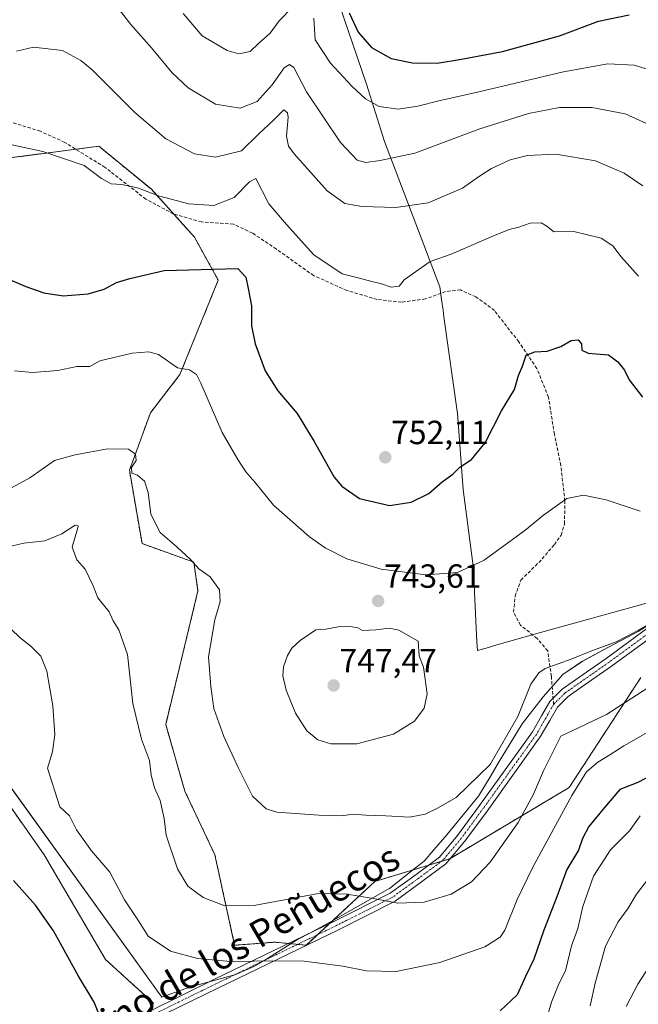
# Model space of a CAD drawing. Units: metres. Extents: x 552958 to 556394, y 4717067 to 4719408.
# Drawn here: x 553177 to 553362, y 4718668 to 4718962 of the extents above; entities that cross this region are included whole.
import ezdxf
from ezdxf.enums import TextEntityAlignment as Align

# ---------------------------------------------------------------- set-up
doc = ezdxf.new("R2010")
doc.units = ezdxf.units.M
doc.header["$MEASUREMENT"] = 0
for name, pattern in [('TRAZO_Y_PUNTO', [1, 0.5, -0.25, 0, -0.25]), ('TRAZOS', [0.75, 0.5, -0.25]), ('TRAZOSX2', [1.5, 1, -0.5])]:
    doc.linetypes.add(name, pattern=pattern)
for name, color, linetype, lineweight in [('Arbolado forestal', 92, 'TRAZOS', 0), ('Arbolado forestal CxS', 92, 'Continuous', 0), ('Camino', 19, 'Continuous', 0), ('Camino Cxs', 19, 'Continuous', 0), ('Camino eje', 39, 'TRAZO_Y_PUNTO', 13), ('Carátula', 7, 'Continuous', 5), ('Cultivos herbáceos CxS', 92, 'Continuous', 0), ('Curva de nivel maestra', 36, 'Continuous', 30), ('Curva de nivel normal', 36, 'Continuous', 0), ('Espacio natural protegido', 2, 'Continuous', 13), ('Espacio natural protegido CxS', 2, 'Continuous', 0), ('Municipio', 9, 'Continuous', 13), ('Municipio CxS', 142, 'Continuous', 0), ('Punto de cota en terreno', 7, 'Continuous', 0), ('Rótulo de punto de cota en terreno', 19, 'Continuous', 0), ('Senda', 19, 'TRAZOSX2', 0), ('Texto cartográfico', 19, 'Continuous', 0)]:
    doc.layers.add(name, color=color, linetype=linetype, lineweight=lineweight)
doc.styles.add('Arial', font='txt', dxfattribs={"height": 0.2})

# ---------------------------------------------------------------- blocks, each defined once
blk = doc.blocks.new('*U151')
at = {"layer": 'Arbolado forestal CxS', "color": 92, "linetype": 'Continuous', "lineweight": 0}
blk.add_polyline3d([(553362.92, 4718765.35, 736.25), (553341.47, 4718732.46, 730.95), (553305.77, 4718711.16, 736.88), (553283.37, 4718704.38, 735.99), (553262.83, 4718685.28, 731.06), (553253.43, 4718686.21, 731.6), (553241.38, 4718685.28, 731.39), (553235.45, 4718712.36, 737.53), (553226.47, 4718731.37, 736.49), (553220.75, 4718751.37, 736.37), (553230.39, 4718791.28, 739.12), (553229.2, 4718799.89, 739.99), (553213.67, 4718805.44, 738.55), (553209.9, 4718827.39, 739.67), (553216.17, 4718844.57, 741.81), (553225.01, 4718856.04, 744.61), (553236.47, 4718884.29, 749.28), (553229.33, 4718897.15, 752.35), (553216.47, 4718911.44, 755.3), (553200.76, 4718924.3, 756.2), (553153.53, 4718918.21, 754.75)], dxfattribs=at)
blk = doc.blocks.new('*U167')
at = {"layer": 'Espacio natural protegido CxS', "color": 2, "linetype": 'Continuous', "lineweight": 0}
blk.add_polyline3d([(553372.76, 4718785.85, 739.38), (553362.17, 4718779.12, 739.96), (553351.81, 4718773.71, 739.63), (553345.33, 4718770.18, 739.3), (553339.57, 4718766.32, 739.07), (553333.68, 4718759.59, 738.57), (553327.44, 4718751.53, 739.24), (553320.26, 4718739.71, 739.56), (553318.02, 4718735.97, 739.46), (553314.33, 4718729.85, 738.94), (553304.87, 4718718.3, 737.95), (553300.98, 4718713.83, 737.55), (553298.05, 4718710.45, 737.11), (553295.53, 4718708.46, 736.76), (553287.72, 4718702.3, 735.68), (553287.14, 4718701.97, 735.61), (553271.01, 4718692.76, 732.9), (553264.07, 4718689.04, 731.99), (553260.23, 4718686.98, 731.53), (553252.32, 4718682.01, 730.58), (553250.07, 4718680.6, 730.14), (553247.3, 4718679.03, 729.59), (553241.71, 4718676.57, 729.14), (553230.49, 4718673.4, 728.34), (553228.35, 4718672.79, 728.1), (553226.73, 4718672.34, 727.94), (553219.61, 4718669.73, 727.21), (553154.78, 4718759.65, 725.73)], dxfattribs=at)
blk = doc.blocks.new('*U168')
at = {"layer": 'Espacio natural protegido CxS', "color": 2, "linetype": 'Continuous', "lineweight": 0}
blk.add_polyline3d([(553372.763, 4718785.851, 739.3808), (553362.168, 4718779.119, 739.9588), (553351.809, 4718773.712, 739.6346), (553345.335, 4718770.18, 739.3034), (553339.567, 4718766.318, 739.0743), (553333.681, 4718759.587, 738.5699), (553327.442, 4718751.531, 739.2391), (553320.264, 4718739.708, 739.5612), (553318.017, 4718735.971, 739.46), (553314.334, 4718729.847, 738.9381), (553304.875, 4718718.298, 737.9481), (553300.982, 4718713.826, 737.5495), (553298.046, 4718710.454, 737.1099), (553295.5257, 4718708.4637, 736.7573), (553287.716, 4718702.296, 735.6832), (553287.138, 4718701.966, 735.6132), (553271.006, 4718692.757, 732.8996), (553264.071, 4718689.039, 731.9924), (553260.23, 4718686.98, 731.526), (553252.317, 4718682.013, 730.5845), (553250.073, 4718680.604, 730.143), (553247.305, 4718679.033, 729.5903), (553241.706, 4718676.568, 729.1444), (553230.489, 4718673.398, 728.3392), (553228.346, 4718672.792, 728.1043), (553226.731, 4718672.335, 727.9439), (553219.611, 4718669.734, 727.2057), (553154.779, 4718759.654, 725.7285)], dxfattribs=at)
blk = doc.blocks.new('*U169')
at = {"layer": 'Espacio natural protegido', "color": 2, "linetype": 'Continuous', "lineweight": 13}
blk.add_polyline3d([(553372.76, 4718785.85, 739.38), (553362.17, 4718779.12, 739.96), (553351.81, 4718773.71, 739.63), (553345.33, 4718770.18, 739.3), (553339.57, 4718766.32, 739.07), (553333.68, 4718759.59, 738.57), (553327.44, 4718751.53, 739.24), (553320.26, 4718739.71, 739.56), (553318.02, 4718735.97, 739.46), (553314.33, 4718729.85, 738.94), (553304.87, 4718718.3, 737.95), (553300.98, 4718713.83, 737.55), (553298.05, 4718710.45, 737.11), (553295.53, 4718708.46, 736.76), (553287.72, 4718702.3, 735.68), (553287.14, 4718701.97, 735.61), (553271.01, 4718692.76, 732.9), (553264.07, 4718689.04, 731.99), (553260.23, 4718686.98, 731.53), (553252.32, 4718682.01, 730.58), (553250.07, 4718680.6, 730.14), (553247.3, 4718679.03, 729.59), (553241.71, 4718676.57, 729.14), (553230.49, 4718673.4, 728.34), (553228.35, 4718672.79, 728.1), (553226.73, 4718672.34, 727.94), (553219.61, 4718669.73, 727.21), (553154.78, 4718759.65, 725.73)], dxfattribs=at)
blk = doc.blocks.new('*U203')
at = {"layer": 'Curva de nivel normal', "color": 36, "linetype": 'Continuous', "lineweight": 0}
blk.add_polyline3d([(553174.37, 4718779.95, 730), (553177.18, 4718777.22, 730), (553180.34, 4718774.72, 730), (553183.36, 4718771.74, 730), (553185.2, 4718767.31, 730), (553186.99, 4718756.94, 730), (553187.55, 4718748.32, 730), (553186.85, 4718743.14, 730), (553185.37, 4718738.26, 730), (553189.06, 4718726.66, 730), (553191.91, 4718724, 730), (553194.02, 4718719.77, 730), (553198.5, 4718713.54, 730), (553203.98, 4718707.14, 730), (553208.46, 4718698.85, 730), (553212.61, 4718692.6, 730), (553215.46, 4718688.03, 730), (553222.13, 4718683.52, 730), (553230.25, 4718681.27, 730), (553241.2, 4718680.32, 730), (553249.92, 4718680.6, 730), (553262.16, 4718680.5, 730), (553273.78, 4718679.03, 730), (553280.86, 4718677.61, 730), (553289.72, 4718677.43, 730), (553302.74, 4718680.08, 730), (553316.29, 4718684.85, 730), (553320.85, 4718687.72, 730), (553322.25, 4718689.78, 730), (553325.93, 4718698.94, 730), (553330.66, 4718708.68, 730), (553342.27, 4718730.04, 730), (553346.66, 4718737.18, 730), (553350.06, 4718740.05, 730), (553353.7, 4718742.28, 730), (553357.85, 4718744.99, 730), (553367.08, 4718750.22, 730)], dxfattribs=at)
blk = doc.blocks.new('5PATER')
at = {"layer": 'Carátula', "linetype": 'Continuous', "lineweight": 5}
h = blk.add_hatch(color=250, dxfattribs=at)
edge = h.paths.add_edge_path()
edge.add_ellipse((0, 0.01), major_axis=(-1.33, -1.34), ratio=0.999422, start_angle=0, end_angle=360)

msp = doc.modelspace()

# ---------------------------------------------------------------- linework, layer by layer
at = {"layer": 'Arbolado forestal', "color": 92, "linetype": 'TRAZOS', "lineweight": 0}
for points in [[(553362.92, 4718765.35, 736.25), (553341.47, 4718732.46, 730.95), (553306.01, 4718711.31, 736.89), (553305.77, 4718711.16, 736.88), (553303.33, 4718710.42, 736.88), (553299.35, 4718709.22, 736.83), (553283.37, 4718704.38, 735.99), (553269.77, 4718691.74, 732.72), (553266.29, 4718688.5, 731.89), (553262.83, 4718685.28, 731.06), (553260.17, 4718685.54, 731.16), (553257.51, 4718685.8, 731.35), (553253.42, 4718686.21, 731.6), (553241.38, 4718685.28, 731.39), (553235.45, 4718712.36, 737.53), (553226.47, 4718731.37, 736.49), (553220.75, 4718751.37, 736.37), (553230.39, 4718791.28, 739.12), (553229.2, 4718799.89, 739.99), (553213.67, 4718805.44, 738.55), (553209.9, 4718827.39, 739.67), (553216.17, 4718844.57, 741.81), (553225.01, 4718856.05, 744.61), (553236.47, 4718884.29, 749.28), (553229.32, 4718897.15, 752.35), (553223.15, 4718904.02, 753.98), (553216.47, 4718911.44, 755.3), (553200.76, 4718924.3, 756.2), (553193.86, 4718923.41, 755.49), (553153.53, 4718918.21, 754.75)], [(553215.18, 4718665.27, 726.42), (553217.07, 4718667.97, 726.69), (553202.77, 4718680.98, 726.34), (553184.41, 4718712.29, 726.85), (553174.18, 4718726.85, 726.18), (553168, 4718735.35, 725.21), (553153.11, 4718750.66, 724.59), (553147.15, 4718768.95, 726.26), (553128.11, 4718777.69, 727.18)]]:
    msp.add_polyline3d(points, dxfattribs=at)
at = {"layer": 'Arbolado forestal CxS', "color": 92, "linetype": 'Continuous', "lineweight": 0}
for points in [[(553153.53, 4718918.21, 754.75), (553200.76, 4718924.3, 756.2), (553216.47, 4718911.44, 755.3), (553229.33, 4718897.15, 752.35), (553236.47, 4718884.29, 749.28), (553225.01, 4718856.04, 744.61), (553216.17, 4718844.57, 741.81), (553209.9, 4718827.39, 739.67), (553213.67, 4718805.44, 738.55), (553229.2, 4718799.89, 739.99), (553230.39, 4718791.28, 739.12), (553220.75, 4718751.37, 736.37), (553226.47, 4718731.37, 736.49), (553235.45, 4718712.36, 737.53), (553241.38, 4718685.28, 731.39), (553253.43, 4718686.21, 731.6), (553262.83, 4718685.28, 731.06), (553283.37, 4718704.38, 735.99), (553305.77, 4718711.16, 736.88), (553341.47, 4718732.46, 730.95), (553362.92, 4718765.35, 736.25)], [(553210.75, 4718658.94, 725.68), (553217.07, 4718667.97, 726.69), (553202.77, 4718680.98, 726.34), (553184.41, 4718712.29, 726.85), (553174.18, 4718726.85, 726.18)]]:
    msp.add_polyline3d(points, dxfattribs=at)
at = {"layer": 'Camino', "color": 19, "linetype": 'Continuous', "lineweight": 0}
for points in [[(553215.75, 4718665.49, 726.47), (553235.15, 4718675, 728.79), (553271.26, 4718692.45, 732.85), (553287.95, 4718700.86, 735.4), (553295.66, 4718706.48, 736.47), (553302.67, 4718711.67, 737.11), (553308.09, 4718718.13, 737.62), (553314.67, 4718727.08, 738.4), (553330.5, 4718749.11, 737.93), (553333.24, 4718753.94, 737.73), (553335.72, 4718758.21, 738.06), (553339.37, 4718761.86, 738.26), (553344.37, 4718765.37, 738.69), (553352.56, 4718771.05, 739.22), (553365.04, 4718780.21, 739.95)], [(553366.58, 4718777.87, 739.5), (553354.19, 4718768.77, 738.7), (553345.97, 4718763.08, 738.41), (553341.18, 4718759.71, 737.96), (553337.96, 4718756.48, 737.53), (553335.67, 4718752.55, 737.12), (553332.86, 4718747.59, 736.87), (553316.93, 4718725.43, 737.86), (553310.29, 4718716.4, 737.22), (553304.6, 4718709.62, 736.69), (553297.32, 4718704.23, 736.12), (553289.41, 4718698.47, 734.99), (553272.5, 4718689.94, 732.51), (553236.38, 4718672.48, 728.37), (553216.88, 4718662.93, 726.48)]]:
    msp.add_polyline3d(points, dxfattribs=at)
at = {"layer": 'Camino Cxs', "color": 19, "linetype": 'Continuous', "lineweight": 0}
for points in [[(553215.75, 4718665.49, 726.47), (553235.15, 4718675, 728.79), (553271.26, 4718692.45, 732.85), (553287.95, 4718700.86, 735.4), (553295.66, 4718706.48, 736.47), (553302.67, 4718711.67, 737.11), (553308.09, 4718718.13, 737.62), (553314.67, 4718727.08, 738.4), (553330.5, 4718749.11, 737.93), (553333.24, 4718753.94, 737.73), (553335.72, 4718758.21, 738.06), (553339.37, 4718761.86, 738.26), (553344.37, 4718765.37, 738.69), (553352.56, 4718771.05, 739.22), (553365.04, 4718780.21, 739.95)], [(553366.58, 4718777.87, 739.5), (553354.19, 4718768.77, 738.7), (553345.97, 4718763.08, 738.41), (553341.18, 4718759.71, 737.96), (553337.96, 4718756.48, 737.53), (553335.67, 4718752.55, 737.12), (553332.86, 4718747.59, 736.87), (553316.93, 4718725.43, 737.86), (553310.29, 4718716.4, 737.22), (553304.6, 4718709.62, 736.69), (553297.32, 4718704.23, 736.12), (553289.41, 4718698.47, 734.99), (553272.5, 4718689.94, 732.51), (553236.38, 4718672.48, 728.37), (553216.88, 4718662.93, 726.48)]]:
    msp.add_polyline3d(points, dxfattribs=at)
at = {"layer": 'Camino eje', "color": 39, "linetype": 'TRAZO_Y_PUNTO', "lineweight": 13}
for points in [[(553592.42, 4718791.61, 749.38), (553584.62, 4718791.74, 748.75), (553572.18, 4718790.95, 748.08), (553560.28, 4718790.02, 747.06), (553542.55, 4718789.23, 747.11), (553529.85, 4718788.3, 747.31), (553522.18, 4718788.17, 747.38), (553515.43, 4718788.83, 746.58), (553506.57, 4718790.95, 745.19), (553493.6, 4718796.11, 744.49), (553474.82, 4718801.53, 744.71), (553452.59, 4718806.29, 745.56), (553442.67, 4718809.07, 744.8), (553435.39, 4718810.39, 743.7), (553428.25, 4718811.32, 742.29), (553423.49, 4718811.45, 741.83), (553419.12, 4718809.73, 741.09), (553406.03, 4718802.46, 739.22), (553387.11, 4718791.61, 738.67), (553365.81, 4718779.04, 739.78), (553353.37, 4718769.91, 738.97), (553345.17, 4718764.22, 738.55), (553340.28, 4718760.79, 738.11), (553336.84, 4718757.35, 737.79)], [(553336.84, 4718757.35, 737.79), (553334.46, 4718753.24, 737.46), (553331.68, 4718748.35, 737.43), (553315.8, 4718726.26, 738.12), (553309.19, 4718717.26, 737.42), (553303.63, 4718710.65, 736.9), (553296.49, 4718705.35, 736.32), (553288.68, 4718699.67, 735.18), (553271.88, 4718691.2, 732.69), (553235.77, 4718673.74, 728.58), (553216.32, 4718664.21, 726.46)]]:
    msp.add_polyline3d(points, dxfattribs=at)
at = {"layer": 'Cultivos herbáceos CxS', "color": 92, "linetype": 'Continuous', "lineweight": 0}
for points in [[(553079.45, 4718653.83, 710.68), (553012.87, 4718730.68, 718.99), (553019.71, 4718746.63, 722.54), (553044.11, 4718753.28, 721.86), (553054.09, 4718782.12, 729.21), (553057.39, 4718785.01, 728.68), (553058.53, 4718786, 728.65), (553080.76, 4718781.29, 726.64), (553105.13, 4718783.64, 728.05), (553128.11, 4718777.69, 727.18), (553128.11, 4718777.69, 727.18), (553147.15, 4718768.95, 726.26), (553153.11, 4718750.66, 724.59), (553168, 4718735.35, 725.21), (553174.18, 4718726.85, 726.18), (553184.41, 4718712.29, 726.85), (553202.77, 4718680.98, 726.34), (553217.07, 4718667.97, 726.69), (553210.75, 4718658.94, 725.68)], [(553215.18, 4718665.27, 726.42), (553217.07, 4718667.97, 726.69), (553202.77, 4718680.98, 726.34), (553184.41, 4718712.29, 726.85), (553174.18, 4718726.85, 726.18), (553168, 4718735.35, 725.21), (553153.11, 4718750.66, 724.59), (553147.15, 4718768.95, 726.26), (553128.11, 4718777.69, 727.18)]]:
    msp.add_polyline3d(points, dxfattribs=at)
at = {"layer": 'Curva de nivel maestra', "color": 36, "linetype": 'Continuous', "lineweight": 30}
for points in [[(553275.6, 4718964.2, 775), (553278.38, 4718958.45, 775), (553282.34, 4718953.9, 775), (553288.23, 4718950.56, 775), (553294.63, 4718949.25, 775), (553301.97, 4718949.15, 775), (553309.28, 4718950.39, 775), (553321.55, 4718952.7, 775), (553338.6, 4718957.37, 775), (553350.29, 4718961.77, 775), (553359.45, 4718963.59, 775)], [(553174.73, 4718884.18, 750), (553178.92, 4718882.39, 750), (553184.23, 4718880.47, 750), (553190.03, 4718879.57, 750), (553197.5, 4718880.13, 750), (553202.32, 4718881.6, 750), (553205.99, 4718883.51, 750), (553209.99, 4718884.77, 750), (553220.32, 4718887.15, 750), (553242.37, 4718887.78, 750), (553244.75, 4718885.18, 750), (553245.47, 4718881.78, 750), (553246.42, 4718876.54, 750), (553246.45, 4718870.64, 750), (553247.47, 4718865.23, 750), (553250.56, 4718857.12, 750), (553254.28, 4718851.14, 750), (553260.08, 4718844.35, 750), (553265.16, 4718835.99, 750), (553271.15, 4718825.33, 750), (553273.47, 4718822.58, 750), (553278.76, 4718818.9, 750), (553287.7, 4718816.86, 750), (553294.22, 4718817.87, 750), (553299.48, 4718820.48, 750), (553303.52, 4718823.91, 750), (553306.64, 4718826.26, 750), (553308.76, 4718828.33, 750), (553312.3, 4718830.6, 750), (553316.32, 4718835.57, 750), (553321.24, 4718845.15, 750), (553325.1, 4718851.52, 750), (553326.35, 4718855.72, 750), (553327.54, 4718858.57, 750), (553328.66, 4718861.82, 750), (553331.24, 4718862.86, 750), (553334.88, 4718863.01, 750), (553338.95, 4718864.38, 750), (553342.1, 4718866.22, 750), (553344.15, 4718866.36, 750), (553345.21, 4718865.2, 750), (553345.28, 4718863.3, 750), (553347.14, 4718862.38, 750), (553353.22, 4718861.9, 750), (553356.04, 4718859.87, 750), (553358.06, 4718857.37, 750), (553359.47, 4718854.45, 750), (553363.42, 4718849.26, 750)], [(553366.24, 4718736.16, 725), (553362.02, 4718733.96, 725), (553356.62, 4718731.9, 725), (553352.02, 4718726.5, 725), (553347.35, 4718720.79, 725), (553345.45, 4718717.23, 725), (553344.33, 4718713.75, 725), (553340.76, 4718707.92, 725), (553337.79, 4718699.77, 725), (553333.9, 4718689.77, 725), (553330.95, 4718681.15, 725), (553328.42, 4718675.94, 725), (553325.92, 4718670.48, 725), (553320.82, 4718665.62, 725)], [(553200.96, 4718664.3, 725), (553199.33, 4718668.27, 725), (553194.67, 4718676.08, 725), (553187.18, 4718689.6, 725), (553181.74, 4718697.24, 725), (553175.16, 4718704.65, 725)]]:
    msp.add_polyline3d(points, dxfattribs=at)
at = {"layer": 'Curva de nivel normal', "color": 36, "linetype": 'Continuous', "lineweight": 0}
for points in [[(553204.32, 4718968.48, 765), (553210.32, 4718960.76, 765), (553216.5, 4718953.74, 765), (553222.69, 4718946.29, 765), (553227.44, 4718941.81, 765), (553235.6, 4718936.88, 765), (553242.99, 4718935.75, 765), (553248.16, 4718937.74, 765), (553252.65, 4718942.74, 765), (553256.18, 4718947.75, 765), (553257.78, 4718948.82, 765), (553259.13, 4718947.83, 765), (553262.86, 4718940.63, 765), (553273.07, 4718925.45, 765), (553278.05, 4718920.15, 765), (553280.62, 4718919.42, 765), (553284.96, 4718920.04, 765), (553295.3, 4718922.26, 765), (553314.72, 4718929.53, 765), (553329.3, 4718934.15, 765), (553338.62, 4718935.9, 765), (553348.29, 4718935.96, 765), (553358.21, 4718933.97, 765), (553366.61, 4718930.25, 765)], [(553258.77, 4718966.01, 770), (553254.71, 4718961.87, 770), (553251.98, 4718958.14, 770), (553248.64, 4718955.17, 770), (553245.98, 4718952.62, 770), (553242.64, 4718951.96, 770), (553239.09, 4718952.97, 770), (553231.66, 4718957.35, 770), (553226.01, 4718964.02, 770)], [(553367.49, 4718946.58, 770), (553360.96, 4718948.55, 770), (553353.02, 4718948.95, 770), (553339.76, 4718946.56, 770), (553314.5, 4718940.56, 770), (553302.48, 4718937.94, 770), (553296.22, 4718936.29, 770), (553290.29, 4718935.45, 770), (553284.64, 4718936.26, 770), (553280.49, 4718938.54, 770), (553276.56, 4718942.18, 770), (553270.04, 4718949.22, 770), (553265.5, 4718956.16, 770), (553265.1, 4718962.6, 770)], [(553363.58, 4718912.51, 760), (553357.99, 4718916.25, 760), (553349.36, 4718919.96, 760), (553337.52, 4718922, 760), (553329.02, 4718921.55, 760), (553323.86, 4718920.22, 760), (553318.21, 4718917.7, 760), (553314.32, 4718915.21, 760), (553309.53, 4718911.8, 760), (553299.31, 4718907.37, 760), (553289.64, 4718906.01, 760), (553279.44, 4718906.28, 760), (553274.34, 4718907.16, 760), (553269.06, 4718911.02, 760), (553259.14, 4718922.03, 760), (553257.47, 4718924.39, 760), (553256.9, 4718927.38, 760), (553257.41, 4718932.98, 760), (553257.22, 4718934.33, 760), (553256.14, 4718935.18, 760), (553253.13, 4718932.23, 760), (553248.56, 4718927.89, 760), (553243.41, 4718922.97, 760), (553235.66, 4718921.08, 760), (553229.41, 4718922.02, 760), (553220.76, 4718926.5, 760), (553211.5, 4718934.4, 760), (553198.72, 4718947.17, 760), (553195.37, 4718950.02, 760), (553189.83, 4718952.94, 760), (553181.17, 4718953.94, 760), (553176.06, 4718952.78, 760)], [(553362.29, 4718885.44, 755), (553357.03, 4718891.28, 755), (553354.57, 4718894.56, 755), (553351.03, 4718896.85, 755), (553342.92, 4718898.81, 755), (553336.89, 4718898.72, 755), (553334.84, 4718900.44, 755), (553333.11, 4718901.38, 755), (553329.77, 4718901.31, 755), (553326.42, 4718900.13, 755), (553323.53, 4718899.4, 755), (553318.19, 4718897.22, 755), (553306.21, 4718892.08, 755), (553299.93, 4718889.82, 755), (553292.12, 4718884.36, 755), (553290.59, 4718882.51, 755), (553288.26, 4718882.2, 755), (553285.3, 4718883.18, 755), (553281.99, 4718883.91, 755), (553278.79, 4718884.87, 755), (553273.56, 4718886.12, 755), (553265.06, 4718891.8, 755), (553256.86, 4718900.94, 755), (553251.63, 4718907.09, 755), (553247.68, 4718914.67, 755), (553245.84, 4718913.68, 755), (553241.28, 4718908.95, 755), (553235.15, 4718906.64, 755), (553227.7, 4718907.12, 755), (553218.54, 4718909.52, 755), (553212.31, 4718911.88, 755), (553207.58, 4718912.92, 755), (553204.43, 4718913.1, 755), (553201.5, 4718914.69, 755), (553196.3, 4718918.58, 755), (553184.01, 4718922.76, 755), (553170.46, 4718925.6, 755)], [(553175.53, 4718857.14, 745), (553180.92, 4718856.65, 745), (553188.51, 4718857.24, 745), (553194.12, 4718858.42, 745), (553198.04, 4718858.47, 745), (553200.99, 4718860.17, 745), (553210.74, 4718862.45, 745), (553215.72, 4718862.82, 745), (553218.59, 4718862.02, 745), (553224.23, 4718858.02, 745), (553227.9, 4718857.42, 745), (553229.93, 4718856, 745), (553231.3, 4718853.42, 745), (553237.66, 4718838.65, 745), (553242.32, 4718830.62, 745), (553244.68, 4718826.87, 745), (553247.48, 4718823.74, 745), (553252.97, 4718816.9, 745), (553263.8, 4718807.42, 745), (553268.46, 4718804.22, 745), (553274.96, 4718800.9, 745), (553285.2, 4718797.8, 745), (553298.61, 4718796.11, 745), (553308.08, 4718796.8, 745), (553316.02, 4718800.48, 745), (553328.22, 4718809.37, 745), (553333.82, 4718814, 745), (553340.8, 4718818.92, 745), (553345.79, 4718819.94, 745), (553352.55, 4718818.5, 745), (553362.71, 4718815.19, 745)], [(553174.82, 4718822.24, 740), (553180.06, 4718825.1, 740), (553187.5, 4718830.26, 740), (553193.65, 4718832.04, 740), (553203.32, 4718833.8, 740), (553209.59, 4718833.74, 740), (553211.74, 4718832.2, 740), (553211.92, 4718830.27, 740), (553210.5, 4718828.24, 740), (553210.57, 4718826.53, 740), (553212.35, 4718825.9, 740), (553214.39, 4718824.13, 740), (553215.54, 4718820.74, 740), (553216.34, 4718814.26, 740), (553219.13, 4718808.72, 740), (553224.17, 4718804.42, 740), (553228.16, 4718800.67, 740), (553230.66, 4718797.91, 740), (553234.03, 4718795.55, 740), (553236.81, 4718791.57, 740), (553237.07, 4718788.09, 740), (553235.43, 4718782.66, 740), (553233.54, 4718771.56, 740), (553234.24, 4718762.72, 740), (553235.16, 4718756.07, 740), (553238.12, 4718747.74, 740), (553242.4, 4718738.5, 740), (553246.68, 4718729.9, 740), (553250.82, 4718726.13, 740), (553253.98, 4718725.05, 740), (553266.54, 4718724.24, 740), (553273.33, 4718723.97, 740), (553276.86, 4718724.48, 740), (553280.6, 4718724.21, 740), (553286.6, 4718724.02, 740), (553293.66, 4718723.58, 740), (553298.39, 4718724.48, 740), (553302.32, 4718726.42, 740), (553307.64, 4718729.48, 740), (553317.8, 4718739.34, 740), (553326.08, 4718753.73, 740), (553330.03, 4718763.37, 740), (553332.43, 4718766.82, 740), (553334.26, 4718768.03, 740), (553342.04, 4718770.86, 740), (553347.99, 4718773.24, 740), (553355.6, 4718776.08, 740), (553360.94, 4718778.82, 740), (553365.12, 4718781.24, 740)], [(553166.27, 4718802.75, 735), (553178.33, 4718805.54, 735), (553184.56, 4718806.29, 735), (553189.61, 4718808.39, 735), (553193.66, 4718810.92, 735), (553194.53, 4718810.78, 735), (553194.34, 4718809.82, 735), (553192.79, 4718804.41, 735), (553194.15, 4718800.56, 735), (553196.63, 4718797.75, 735), (553198.99, 4718792.85, 735), (553200.47, 4718789.22, 735), (553203.82, 4718785.02, 735), (553205, 4718782.32, 735), (553206.69, 4718779.65, 735), (553209.32, 4718772.27, 735), (553210.93, 4718757.58, 735), (553213.54, 4718746.93, 735), (553215.86, 4718740.6, 735), (553216.37, 4718736.15, 735), (553217.43, 4718732.38, 735), (553219.13, 4718728.57, 735), (553220.24, 4718723.18, 735), (553220.92, 4718718.19, 735), (553224.23, 4718708.17, 735), (553227.37, 4718702.98, 735), (553231.91, 4718699.52, 735), (553238.4, 4718697.03, 735), (553247.68, 4718697.3, 735), (553266.44, 4718700.78, 735), (553274.92, 4718700.61, 735), (553282.31, 4718699.37, 735), (553290.24, 4718697.9, 735), (553298.1, 4718698.21, 735), (553306.2, 4718700.54, 735), (553312.27, 4718704.26, 735), (553317.89, 4718710.12, 735), (553326.24, 4718722.01, 735), (553330.8, 4718730.45, 735), (553333.77, 4718737.48, 735), (553336.22, 4718742.22, 735), (553338.96, 4718747.84, 735), (553344.49, 4718750.47, 735), (553352.65, 4718754.36, 735), (553364.74, 4718762.1, 735)], [(553270.2, 4718745.52, 745), (553277.91, 4718745.56, 745), (553288.96, 4718748.48, 745), (553295.22, 4718752.29, 745), (553298.12, 4718756.25, 745), (553298.98, 4718760.54, 745), (553297.88, 4718768.5, 745), (553296.62, 4718771.84, 745), (553296.33, 4718776.28, 745), (553290.47, 4718779.55, 745), (553287.58, 4718780.15, 745), (553283.6, 4718779.65, 745), (553279.68, 4718779.42, 745), (553278.21, 4718780.23, 745), (553275.99, 4718780.68, 745), (553272.31, 4718780.59, 745), (553268.64, 4718779.87, 745), (553265.64, 4718779.62, 745), (553260.98, 4718776.44, 745), (553258.46, 4718774.2, 745), (553257.17, 4718771.92, 745), (553256.01, 4718768.58, 745), (553255.84, 4718765.92, 745), (553256.78, 4718761.62, 745), (553259.58, 4718754.71, 745), (553262.98, 4718749.44, 745), (553266.29, 4718746.72, 745), (553270.2, 4718745.52, 745)], [(553332.3, 4718654.92, 720), (553336.19, 4718668.26, 720), (553338.38, 4718673.78, 720), (553340.37, 4718677.62, 720), (553342.18, 4718685.1, 720), (553344.07, 4718690.32, 720), (553345.57, 4718696.87, 720), (553348.77, 4718705.93, 720), (553353.85, 4718713.81, 720), (553359.54, 4718719.5, 720), (553362.78, 4718724, 720)], [(553347.74, 4718667.16, 715), (553349.3, 4718673.94, 715), (553352.36, 4718685.02, 715), (553356.14, 4718692.27, 715), (553359.16, 4718696.35, 715), (553361.62, 4718700.6, 715), (553366.54, 4718706.93, 715)], [(553358.56, 4718666.92, 710), (553362, 4718673.68, 710), (553369.75, 4718685.52, 710)]]:
    msp.add_polyline3d(points, dxfattribs=at)
at = {"layer": 'Municipio', "color": 9, "linetype": 'Continuous', "lineweight": 13}
msp.add_polyline3d([(553269.99, 4718974.8, 773.15), (553280.79, 4718942.88, 771.08), (553286.18, 4718925.72, 766.77), (553302.27, 4718883.53, 754.21), (553302.77, 4718882.22, 754.04), (553302.97, 4718880.79, 753.92), (553303.29, 4718878.5, 753.74), (553303.74, 4718875.26, 753.74), (553304.01, 4718873.33, 753.72), (553308.08, 4718844.36, 752.09), (553309.77, 4718821.63, 748.98), (553312.85, 4718798, 744.82), (553313.3, 4718788.69, 743.19), (553313.9, 4718776.04, 742.94), (553314.02, 4718773.48, 742.91), (553317.3, 4718774.41, 742.6), (553319.16, 4718774.95, 742.37), (553332.96, 4718778.87, 741.09), (553363.97, 4718787.43, 741.17), (553371.1, 4718789.39, 740.36), (553381.87, 4718791.93, 739.26)], dxfattribs=at)
msp.add_polyline3d([(553269.99, 4718974.8, 773.15), (553280.79, 4718942.88, 771.08), (553286.18, 4718925.72, 766.77), (553302.27, 4718883.53, 754.21), (553302.77, 4718882.22, 754.04), (553302.97, 4718880.79, 753.92), (553303.29, 4718878.5, 753.74), (553303.74, 4718875.26, 753.74), (553304.01, 4718873.33, 753.72), (553308.08, 4718844.36, 752.09), (553309.77, 4718821.63, 748.98), (553312.85, 4718798, 744.82), (553313.3, 4718788.69, 743.19), (553313.9, 4718776.04, 742.94), (553314.02, 4718773.48, 742.91), (553317.3, 4718774.41, 742.6), (553319.16, 4718774.95, 742.37), (553332.96, 4718778.87, 741.09), (553363.97, 4718787.43, 741.17), (553371.1, 4718789.39, 740.36), (553381.87, 4718791.93, 739.26)], dxfattribs=at)
at = {"layer": 'Municipio CxS', "color": 142, "linetype": 'Continuous', "lineweight": 0}
for points in [[(553269.99, 4718974.8, 773.15), (553280.79, 4718942.88, 771.08), (553286.18, 4718925.72, 766.77), (553302.27, 4718883.53, 754.21), (553302.77, 4718882.22, 754.04), (553302.97, 4718880.79, 753.92), (553303.29, 4718878.5, 753.74), (553303.74, 4718875.26, 753.74), (553304.01, 4718873.33, 753.72), (553308.08, 4718844.36, 752.09), (553309.77, 4718821.63, 748.98), (553312.85, 4718798, 744.82), (553313.3, 4718788.69, 743.19), (553313.9, 4718776.04, 742.94), (553314.02, 4718773.48, 742.91), (553317.3, 4718774.41, 742.6), (553319.16, 4718774.95, 742.37), (553332.96, 4718778.87, 741.09), (553363.97, 4718787.43, 741.17)], [(553363.97, 4718787.43, 741.17), (553332.96, 4718778.87, 741.09), (553319.16, 4718774.95, 742.37), (553317.3, 4718774.41, 742.6), (553314.02, 4718773.48, 742.91), (553313.9, 4718776.04, 742.94), (553313.3, 4718788.69, 743.19), (553312.85, 4718798, 744.82), (553309.77, 4718821.63, 748.98), (553308.08, 4718844.36, 752.09), (553304.01, 4718873.33, 753.72), (553303.74, 4718875.26, 753.74), (553303.29, 4718878.5, 753.74), (553302.97, 4718880.79, 753.92), (553302.77, 4718882.22, 754.04), (553302.27, 4718883.53, 754.21), (553286.18, 4718925.72, 766.77), (553280.79, 4718942.88, 771.08), (553269.99, 4718974.8, 773.15)], [(553269.99, 4718974.79, 773.15), (553280.79, 4718942.88, 771.08), (553286.18, 4718925.72, 766.77), (553302.27, 4718883.53, 754.21), (553302.77, 4718882.22, 754.04), (553302.97, 4718880.79, 753.92), (553303.29, 4718878.5, 753.74), (553303.74, 4718875.26, 753.74), (553304.01, 4718873.33, 753.72), (553308.08, 4718844.36, 752.09), (553309.77, 4718821.63, 748.98), (553312.85, 4718798, 744.82), (553313.3, 4718788.69, 743.19), (553313.9, 4718776.04, 742.94), (553314.02, 4718773.48, 742.91), (553317.3, 4718774.41, 742.6), (553319.16, 4718774.95, 742.37), (553332.96, 4718778.87, 741.09), (553363.97, 4718787.43, 741.17)], [(553363.97, 4718787.43, 741.17), (553332.96, 4718778.87, 741.09), (553319.16, 4718774.95, 742.37), (553317.3, 4718774.41, 742.6), (553314.02, 4718773.48, 742.91), (553313.9, 4718776.04, 742.94), (553313.3, 4718788.69, 743.19), (553312.85, 4718798, 744.82), (553309.77, 4718821.63, 748.98), (553308.08, 4718844.36, 752.09), (553304.01, 4718873.33, 753.72), (553303.74, 4718875.26, 753.74), (553303.29, 4718878.5, 753.74), (553302.97, 4718880.79, 753.92), (553302.77, 4718882.22, 754.04), (553302.27, 4718883.53, 754.21), (553286.18, 4718925.72, 766.77), (553280.79, 4718942.88, 771.08), (553269.99, 4718974.79, 773.15)]]:
    msp.add_polyline3d(points, dxfattribs=at)
at = {"layer": 'Senda', "color": 19, "linetype": 'TRAZOSX2', "lineweight": 0}
msp.add_polyline3d([(553336.84, 4718757.35, 737.79), (553336.16, 4718765.66, 739.09), (553335.1, 4718773.33, 740.46), (553331.93, 4718777.04, 740.96), (553326.9, 4718781.01, 741.67), (553324.84, 4718784.98, 742.06), (553325.31, 4718789.74, 742.37), (553327.06, 4718794.5, 742.63), (553333.41, 4718800.85, 743.1), (553337.06, 4718805.14, 743.47), (553339.12, 4718807.99, 743.72), (553340.08, 4718811.33, 744.09), (553340.24, 4718818.15, 744.9), (553338.97, 4718828.79, 746.15), (553337.06, 4718838.16, 747.05), (553335.31, 4718849.27, 748.25), (553331.82, 4718857.84, 749.3), (553326.42, 4718865.78, 750.36), (553319.12, 4718875.15, 752.04), (553313.57, 4718879.27, 752.79), (553308.96, 4718881.34, 753.34), (553304.52, 4718880.86, 753.78), (553298.48, 4718878.64, 754.02), (553291.34, 4718877.69, 754.4), (553284.04, 4718878.48, 754.47), (553274.99, 4718881.18, 754.48), (553264.99, 4718885.62, 754.07), (553253.88, 4718893.56, 753), (553246.73, 4718898.32, 752.43), (553241.02, 4718901.02, 752.5), (553231.49, 4718901.66, 753.21), (553223.08, 4718904.04, 753.99), (553214.82, 4718908.48, 754.41), (553202.6, 4718918.01, 755.28), (553190.53, 4718925.47, 755.59), (553183.23, 4718928.8, 755.75), (553174.02, 4718931.66, 755.94)], dxfattribs=at)

# ---------------------------------------------------------------- block references
at = {"layer": 'Arbolado forestal CxS', "color": 92, "linetype": 'Continuous', "lineweight": 0}
msp.add_blockref('*U151', (0, 0), dxfattribs=at)
at = {"layer": 'Curva de nivel normal', "color": 36, "linetype": 'Continuous', "lineweight": 0}
msp.add_blockref('*U203', (0, 0), dxfattribs=at)
at = {"layer": 'Espacio natural protegido', "color": 2, "linetype": 'Continuous', "lineweight": 13}
msp.add_blockref('*U169', (0, 0), dxfattribs=at)
at = {"layer": 'Espacio natural protegido CxS', "color": 2, "linetype": 'Continuous', "lineweight": 0}
for name in ['*U167', '*U168']:
    msp.add_blockref(name, (0, 0), dxfattribs=at)
at = {"layer": 'Punto de cota en terreno', "linetype": 'Continuous', "lineweight": 0}
for p in [(553286.46, 4718831.25, 752.11), (553284.32, 4718788.28, 743.61), (553271, 4718763, 747.47)]:
    msp.add_blockref('5PATER', p, dxfattribs=at)

# ---------------------------------------------------------------- texts
at = {"layer": 'Rótulo de punto de cota en terreno', "color": 19, "linetype": 'Continuous', "lineweight": 0, "style": 'Arial'}
for s, p in [('752,11', (553288.22, 4718833.01)), ('743,61', (553286.08, 4718790.04)), ('747,47', (553272.76, 4718764.76))]:
    msp.add_text(s, height=7, dxfattribs=at).set_placement(p, align=Align.BOTTOM_LEFT)
at = {"layer": 'Texto cartográfico', "color": 19, "linetype": 'Continuous', "lineweight": 0, "style": 'Arial'}
msp.add_text('Camino de los Peñuecos', height=8, rotation=30.1855, dxfattribs=at).set_placement((553235.99, 4718681.36), align=Align.MIDDLE_CENTER)

doc.saveas('drawing.dxf')
